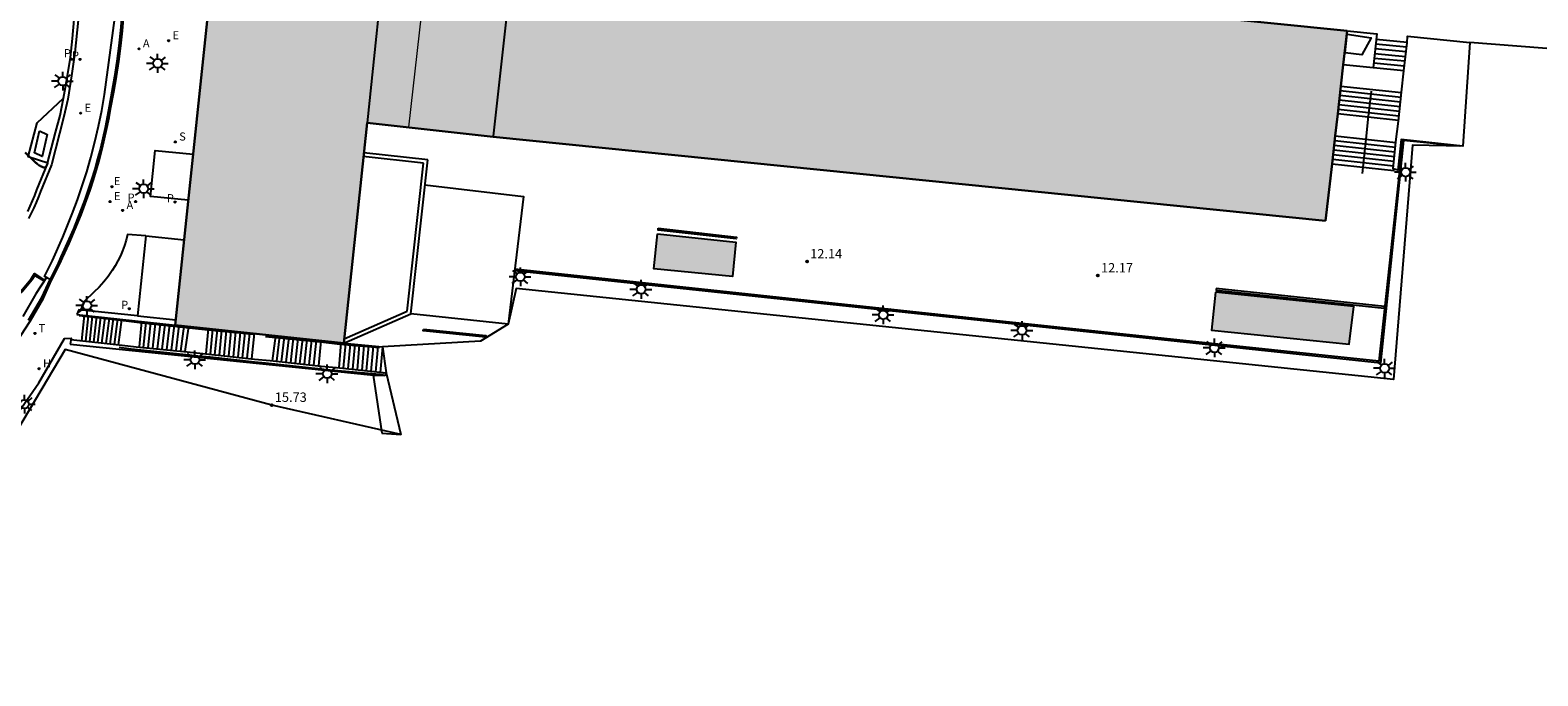
# Model space of a CAD drawing. Units: metres. Extents: x 582090 to 582578, y 4794072 to 4796386.
# Drawn here: x 582278 to 582399, y 4796166 to 4796218 of the extents above; entities that cross this region are included whole.
import ezdxf

# ---------------------------------------------------------------- set-up
doc = ezdxf.new("R2010")
doc.units = ezdxf.units.M
doc.header["$LTSCALE"] = 2
doc.layers.get('0').update_dxf_attribs({"linetype": 'CONTINUOUS'})
for name, color, linetype, lineweight in [('020105', 24, 'CONTINUOUS', 30), ('080111', 7, 'CONTINUOUS', 30), ('080117', 7, 'CONTINUOUS', 20)]:
    doc.layers.add(name, color=color, linetype=linetype, lineweight=lineweight)
for name, color, linetype in [('020204', 9, 'CONTINUOUS'), ('020308', 9, 'CONTINUOUS'), ('060106', 9, 'BARANDILLA'), ('060113', 4, 'CONTINUOUS'), ('060117', 9, 'CONTINUOUS'), ('060141', 9, 'CONTINUOUS'), ('070105', 6, 'CONTINUOUS'), ('070116', 7, 'CONTINUOUS'), ('080110', 9, 'CONTINUOUS'), ('090101', 1, 'CONTINUOUS'), ('090114', 9, 'CONTINUOUS'), ('100116', 9, 'CONTINUOUS'), ('120101', 2, 'CONTINUOUS'), ('200204', 4, 'CONTINUOUS'), ('200205', 4, 'CONTINUOUS'), ('200304', 4, 'CONTINUOUS'), ('200305', 4, 'CONTINUOUS'), ('210102', 4, 'CONTINUOUS'), ('210203', 4, 'CONTINUOUS'), ('210204', 9, 'CONTINUOUS'), ('210205', 4, 'CONTINUOUS'), ('210303', 4, 'CONTINUOUS'), ('210304', 9, 'CONTINUOUS'), ('210305', 4, 'CONTINUOUS'), ('220205', 1, 'CONTINUOUS'), ('220207', 9, 'CONTINUOUS'), ('220305', 1, 'CONTINUOUS'), ('220307', 9, 'CONTINUOUS'), ('250206', 9, 'CONTINUOUS'), ('260203', 9, 'CONTINUOUS'), ('260303', 9, 'CONTINUOUS'), ('990501', 21, 'CONTINUOUS'), ('990502', 254, 'CONTINUOUS')]:
    doc.layers.add(name, color=color, linetype=linetype)
doc.styles.add('ARIAL', font='arial.ttf')
doc.styles.add('ROMANS', font='ROMANS')
doc.linetypes.add('BARANDILLA', pattern='A,1,[201,DONOSTI.shx,S=0.1,R=0,X=0,Y=0],1', length=2)

# ---------------------------------------------------------------- blocks, each defined once
blk = doc.blocks.new('FAROLA')
for p, q in [((-0.35, 0), (-0.9, 0)), ((-0.63, 0.51), (-0.26, 0.25)), ((0, 0.35), (0, 0.75)), ((0.6, 0.49), (0.28, 0.22)), ((0.35, 0), (0.85, 0)), ((-0.65, -0.52), (-0.26, -0.24)), ((0, -0.35), (0, -0.75)), ((0.59, -0.52), (0.26, -0.25))]:
    blk.add_line(p, q)
blk.add_circle((0, 0), 0.355)
blk = doc.blocks.new('COTAPU')
blk.add_circle((0, 0), 0.075)
blk = doc.blocks.new('REGTRA')
blk.add_circle((0, 0), 0.055)
blk = doc.blocks.new('HIDRAN')
blk.add_circle((0, 0), 0.055)
blk = doc.blocks.new('PLUVI2')
blk.add_circle((0, 0), 0.055)
blk = doc.blocks.new('REGELE')
blk.add_circle((0, 0), 0.055)
blk = doc.blocks.new('SANEA')
blk.add_circle((0, 0), 0.055)
blk = doc.blocks.new('ABAS')
blk.add_circle((0, 0), 0.055)
blk = doc.blocks.new('REGALU')
blk.add_circle((0, 0), 0.055)
blk = doc.blocks.new('PLUVI3')
blk.add_circle((0, 0), 0.055)

msp = doc.modelspace()

# ---------------------------------------------------------------- hatches: boundary and pattern name
at = {"layer": '990501'}
h = msp.add_hatch(color=256, dxfattribs=at)
h.dxf.hatch_style = 1
h.paths.add_polyline_path([(582315.05, 4796209.07), (582381.58, 4796202.34), (582382.09, 4796206.89), (582382.35, 4796209.14), (582382.54, 4796210.9), (582382.79, 4796213.12), (582382.98, 4796214.8), (582383.29, 4796217.52), (582316.75, 4796224.25), (582306.55, 4796225.29), (582293.08, 4796226.72), (582289.64, 4796194.01), (582303.12, 4796192.58), (582304.98, 4796210.18)])
at = {"layer": '990502'}
h = msp.add_hatch(color=256, dxfattribs=at)
h.dxf.hatch_style = 1
h.paths.add_polyline_path([(582328.2, 4796201.31), (582334.44, 4796200.65), (582334.17, 4796197.89), (582327.9, 4796198.51)])
h = msp.add_hatch(color=256, dxfattribs=at)
h.dxf.hatch_style = 1
h.paths.add_polyline_path([(582372.78, 4796196.65), (582372.47, 4796193.62), (582383.46, 4796192.49), (582383.82, 4796195.51)])

# ---------------------------------------------------------------- linework, layer by layer
at = {"layer": '020105', "elevation": 22.5}
msp.add_lwpolyline([(582277.66, 4796207.82), (582278.47, 4796207.03), (582278.52, 4796206.99), (582278.56, 4796206.95), (582278.61, 4796206.91), (582278.63, 4796206.89), (582278.65, 4796206.88), (582278.67, 4796206.86), (582278.69, 4796206.85), (582278.71, 4796206.83), (582278.72, 4796206.82), (582278.74, 4796206.81), (582278.76, 4796206.8), (582278.78, 4796206.78), (582278.8, 4796206.77), (582278.84, 4796206.75), (582278.88, 4796206.73), (582278.95, 4796206.7), (582279.15, 4796206.61), (582279.17, 4796206.61), (582279.18, 4796206.6), (582279.19, 4796206.6), (582279.2, 4796206.6), (582279.21, 4796206.6), (582279.22, 4796206.6), (582279.23, 4796206.6), (582279.25, 4796206.6), (582279.27, 4796206.61), (582279.29, 4796206.62), (582279.29, 4796206.62), (582279.3, 4796206.63), (582279.31, 4796206.64), (582279.32, 4796206.65), (582279.32, 4796206.66), (582279.33, 4796206.67), (582279.34, 4796206.68), (582279.35, 4796206.69), (582279.35, 4796206.71), (582279.36, 4796206.72), (582279.37, 4796206.75), (582279.42, 4796206.86), (582279.43, 4796206.88), (582279.44, 4796206.91), (582279.45, 4796206.96)], dxfattribs=at)
at = {"layer": '060106'}
for points in [[(582385.22, 4796212.7, 14.12), (582384.96, 4796210.46, 13.2), (582384.84, 4796209.38, 13.18), (582384.49, 4796206.13, 12.15)], [(582230.02, 4796166.04, 26.2), (582231.21, 4796167.15, 26.14), (582232.02, 4796167.81, 26.07), (582232.87, 4796168.41, 26), (582233.7, 4796168.92, 25.96), (582241.73, 4796173.81, 25.51), (582251.62, 4796179.85, 24.72), (582260.68, 4796185.38, 24.03), (582268.14, 4796189.97, 23.5), (582268.14, 4796189.97, 23.5), (582271.89, 4796192.31, 23.29), (582273.08, 4796193.08, 23.38), (582274.23, 4796193.92, 23.36), (582274.99, 4796194.51, 23.33), (582275.72, 4796195.14, 23.3), (582276.42, 4796195.8, 23.27), (582277.31, 4796196.73, 23.17), (582278.15, 4796197.72, 23.07), (582278.41, 4796198.15, 23.02), (582279.22, 4796197.61, 23.06)], [(582285.74, 4796194.32, 19.4), (582281.99, 4796194.76, 20.85)], [(582287.02, 4796194.17, 19.36), (582285.74, 4796194.32, 19.4)], [(582291.03, 4796193.74, 17.55), (582287.02, 4796194.17, 19.36)], [(582292.25, 4796193.6, 17.52), (582291.03, 4796193.74, 17.55)], [(582295.91, 4796193.27, 15.91), (582292.25, 4796193.6, 17.52)], [(582285.18, 4796192.24, 19.44), (582286.13, 4796192.13, 19.37)], [(582286.13, 4796192.13, 19.37), (582290.26, 4796191.69, 17.73)], [(582301.5, 4796192.62, 13.94), (582296.86, 4796193.09, 15.73)], [(582302.8, 4796192.46, 13.9), (582301.5, 4796192.62, 13.94)], [(582305.97, 4796192.2, 12.45), (582302.8, 4796192.46, 13.9)], [(582290.26, 4796191.69, 17.73), (582291.46, 4796191.56, 17.59)], [(582291.46, 4796191.56, 17.59), (582292.44, 4796191.47, 17.34)], [(582292.44, 4796191.47, 17.34), (582295.99, 4796191.09, 15.99)], [(582295.99, 4796191.09, 15.99), (582296.86, 4796190.99, 15.65)], [(582296.86, 4796190.99, 15.65), (582301.28, 4796190.52, 13.97)], [(582301.28, 4796190.52, 13.97), (582302.03, 4796190.44, 13.98)], [(582302.03, 4796190.44, 13.98), (582306.3, 4796190.06, 12.41)]]:
    msp.add_polyline3d(points, dxfattribs=at)
at = {"layer": '060113'}
for points in [[(582276.57, 4796192.03, 20.56), (582278.07, 4796194.33, 22.91), (582279.13, 4796196.17, 23.21), (582279.78, 4796197.61, 23), (582280.42, 4796198.9, 22.93), (582280.64, 4796199.4, 20.91), (582281.17, 4796200.53, 20.93), (582281.67, 4796201.67, 20.96), (582282.13, 4796202.82, 20.98), (582282.57, 4796203.99, 21), (582282.85, 4796204.8, 21), (582283.11, 4796205.61, 20.99), (582283.36, 4796206.43, 20.98), (582283.6, 4796207.26, 20.98), (582283.81, 4796208.09, 20.97), (582284.01, 4796208.92, 20.96), (582284.2, 4796209.76, 20.95), (582284.37, 4796210.6, 20.95), (582284.52, 4796211.44, 20.94), (582284.75, 4796212.65, 20.93), (582284.96, 4796213.87, 20.92), (582285.14, 4796215.09, 20.92), (582285.3, 4796216.32, 20.91), (582285.43, 4796217.54, 20.9), (582285.52, 4796218.48, 20.9)], [(582281.57, 4796218.43, 22.11), (582281.9, 4796218.37, 21.99), (582281.64, 4796215.81, 22.04), (582281.37, 4796213.94, 22.08), (582281.06, 4796212.07, 22.12), (582280.76, 4796210.68, 22.21), (582280.4, 4796209.32, 22.29), (582279.77, 4796206.83, 22.58), (582278.9, 4796204.7, 22.7), (582278.73, 4796204.26, 22.73), (582278.55, 4796203.82, 22.75), (582278.36, 4796203.39, 22.78), (582278.15, 4796202.96, 22.81), (582277.94, 4796202.54, 22.84)], [(582279.45, 4796206.96, 22.45), (582280.09, 4796209.4, 22.29), (582280.45, 4796210.76, 22.21), (582280.72, 4796212.15, 22.22)]]:
    msp.add_polyline3d(points, dxfattribs=at)
at = {"layer": '060117'}
for points in [[(582385.62, 4796216.87, 15.39), (582388.08, 4796216.62, 15.4)], [(582385.39, 4796214.59, 14.46), (582387.82, 4796214.36, 14.46)], [(582382.79, 4796213.12, 14.28), (582387.64, 4796212.61, 14.28)], [(582387.39, 4796210.36, 13.36), (582382.54, 4796210.9, 13.36)], [(582382.35, 4796209.14, 13.17), (582387.2, 4796208.61, 13.17)], [(582382.09, 4796206.89, 12.23), (582387.02, 4796206.36, 12.23), (582387.05, 4796206.47, 12.08)], [(582282.38, 4796194.8, 20.84), (582282.17, 4796192.77, 20.85)], [(582285.11, 4796192.43, 19.56), (582285.39, 4796194.47, 19.57)], [(582286.95, 4796194.3, 19.37), (582286.76, 4796192.27, 19.36)], [(582290.46, 4796191.9, 17.71), (582290.74, 4796193.89, 17.71)], [(582292.29, 4796193.73, 17.52), (582292.09, 4796191.72, 17.53)], [(582295.77, 4796191.32, 15.91), (582295.98, 4796193.34, 15.91)], [(582297.66, 4796193.16, 15.71), (582297.41, 4796191.17, 15.72)], [(582301.29, 4796192.77, 14.1), (582301.1, 4796190.77, 14.1)], [(582302.75, 4796190.61, 13.9), (582302.91, 4796192.6, 13.9)], [(582303.12, 4796192.58, 13.74), (582306.22, 4796192.27, 12.45)], [(582306.22, 4796192.27, 12.45), (582306.04, 4796190.24, 12.45)]]:
    msp.add_polyline3d(points, dxfattribs=at)
at = {"layer": '060141'}
for points in [[(582385.54, 4796216.11, 15.08), (582387.99, 4796215.87, 15.08)], [(582385.58, 4796216.49, 15.23), (582388.04, 4796216.24, 15.23)], [(582385.42, 4796214.97, 14.62), (582387.86, 4796214.74, 14.62)], [(582385.46, 4796215.35, 14.77), (582387.91, 4796215.12, 14.77)], [(582385.5, 4796215.73, 14.93), (582387.95, 4796215.49, 14.93)], [(582382.75, 4796212.75, 14.12), (582387.6, 4796212.24, 14.12)], [(582382.59, 4796211.27, 13.51), (582387.43, 4796210.73, 13.51)], [(582382.63, 4796211.64, 13.66), (582387.48, 4796211.11, 13.66)], [(582382.67, 4796212.01, 13.82), (582387.52, 4796211.49, 13.82)], [(582382.71, 4796212.38, 13.97), (582387.56, 4796211.86, 13.97)], [(582382.22, 4796208.02, 12.7), (582387.08, 4796207.49, 12.7)], [(582382.26, 4796208.39, 12.86), (582387.12, 4796207.86, 12.86)], [(582382.3, 4796208.77, 13.01), (582387.16, 4796208.24, 13.01)], [(582382.14, 4796207.27, 12.39), (582387.01, 4796206.74, 12.39)], [(582382.18, 4796207.64, 12.55), (582387.04, 4796207.11, 12.55)], [(582282.5, 4796192.73, 20.71), (582282.72, 4796194.76, 20.71)], [(582282.82, 4796192.69, 20.56), (582283.05, 4796194.72, 20.56)], [(582283.15, 4796192.65, 20.42), (582283.39, 4796194.69, 20.42)], [(582283.48, 4796192.62, 20.28), (582283.72, 4796194.65, 20.28)], [(582283.8, 4796192.58, 20.14), (582284.05, 4796194.62, 20.14)], [(582284.13, 4796192.54, 19.99), (582284.39, 4796194.58, 19.99)], [(582284.46, 4796192.5, 19.85), (582284.72, 4796194.54, 19.85)], [(582284.79, 4796192.47, 19.71), (582285.06, 4796194.51, 19.71)], [(582287.13, 4796192.23, 19.19), (582287.33, 4796194.26, 19.19)], [(582287.5, 4796192.2, 19.03), (582287.71, 4796194.22, 19.03)], [(582287.87, 4796192.16, 18.86), (582288.09, 4796194.18, 18.86)], [(582288.24, 4796192.12, 18.7), (582288.47, 4796194.14, 18.7)], [(582288.61, 4796192.08, 18.53), (582288.85, 4796194.1, 18.53)], [(582288.98, 4796192.05, 18.37), (582289.22, 4796194.06, 18.37)], [(582289.35, 4796192.01, 18.2), (582289.6, 4796194.01, 18.2)], [(582289.72, 4796191.97, 18.04), (582289.98, 4796193.97, 18.04)], [(582290.09, 4796191.93, 17.87), (582290.36, 4796193.93, 17.87)], [(582292.46, 4796191.68, 17.37), (582292.66, 4796193.69, 17.37)], [(582292.83, 4796191.64, 17.21), (582293.02, 4796193.65, 17.21)], [(582293.2, 4796191.6, 17.05), (582293.39, 4796193.61, 17.05)], [(582293.56, 4796191.56, 16.88), (582293.76, 4796193.57, 16.88)], [(582293.93, 4796191.52, 16.72), (582294.13, 4796193.53, 16.72)], [(582294.3, 4796191.48, 16.56), (582294.5, 4796193.49, 16.56)], [(582294.67, 4796191.44, 16.4), (582294.87, 4796193.45, 16.4)], [(582295.04, 4796191.4, 16.23), (582295.24, 4796193.42, 16.23)], [(582295.4, 4796191.36, 16.07), (582295.61, 4796193.38, 16.07)], [(582297.78, 4796191.13, 15.56), (582298.02, 4796193.12, 15.56)], [(582298.15, 4796191.09, 15.4), (582298.38, 4796193.08, 15.4)], [(582298.52, 4796191.05, 15.23), (582298.75, 4796193.04, 15.23)], [(582298.89, 4796191.01, 15.07), (582299.11, 4796193, 15.07)], [(582299.26, 4796190.97, 14.91), (582299.47, 4796192.97, 14.91)], [(582299.62, 4796190.93, 14.75), (582299.84, 4796192.93, 14.75)], [(582299.99, 4796190.89, 14.58), (582300.2, 4796192.89, 14.58)], [(582300.36, 4796190.85, 14.42), (582300.57, 4796192.85, 14.42)], [(582300.73, 4796190.81, 14.26), (582300.93, 4796192.81, 14.26)], [(582303.11, 4796190.57, 13.74), (582303.28, 4796192.56, 13.74)], [(582303.48, 4796190.53, 13.58), (582303.65, 4796192.53, 13.58)], [(582303.84, 4796190.49, 13.42), (582304.02, 4796192.49, 13.42)], [(582304.21, 4796190.45, 13.25), (582304.39, 4796192.45, 13.25)], [(582304.58, 4796190.4, 13.09), (582304.75, 4796192.42, 13.09)], [(582304.94, 4796190.36, 12.93), (582305.12, 4796192.38, 12.93)], [(582305.31, 4796190.32, 12.77), (582305.49, 4796192.34, 12.77)], [(582305.67, 4796190.28, 12.61), (582305.86, 4796192.31, 12.61)]]:
    msp.add_polyline3d(points, dxfattribs=at)
at = {"layer": '070105'}
for points in [[(582285.39, 4796218.78, 20.89), (582285.28, 4796217.56, 20.9), (582285.15, 4796216.33, 20.91), (582284.99, 4796215.11, 20.92), (582284.81, 4796213.89, 20.92), (582284.6, 4796212.68, 20.93), (582284.37, 4796211.47, 20.94), (582284.22, 4796210.63, 20.95), (582284.05, 4796209.79, 20.95), (582283.87, 4796208.96, 20.96), (582283.67, 4796208.13, 20.97), (582283.45, 4796207.3, 20.98), (582283.22, 4796206.48, 20.98), (582282.97, 4796205.66, 20.99), (582282.7, 4796204.85, 21), (582282.42, 4796204.04, 21), (582281.99, 4796202.87, 20.98), (582281.53, 4796201.72, 20.96), (582281.03, 4796200.59, 20.93), (582280.5, 4796199.47, 20.91), (582280.29, 4796198.96, 22.93), (582279.65, 4796197.67, 23), (582279.2, 4796197.9, 23), (582279.84, 4796199.19, 22.93), (582280.67, 4796201.03, 22.83), (582281.42, 4796202.91, 22.73), (582281.84, 4796204.02, 22.66), (582282.23, 4796205.13, 22.59), (582282.59, 4796206.26, 22.52), (582282.92, 4796207.4, 22.45), (582283.24, 4796208.65, 22.39), (582283.53, 4796209.9, 22.33), (582283.79, 4796211.16, 22.26), (582284.01, 4796212.43, 22.2), (582284.83, 4796218.53, 21.88)], [(582392.54, 4796208.32, 12.12), (582387.62, 4796208.85, 12.07), (582387.36, 4796206.39, 12.07), (582386.98, 4796206.49, 12.08), (582387.2, 4796208.66, 13.16), (582387.39, 4796210.3, 13.2), (582387.64, 4796212.63, 14.28), (582387.82, 4796214.33, 14.31), (582388.08, 4796216.58, 15.24), (582388.12, 4796217.1, 15.39), (582393.1, 4796216.6, 15.05)], [(582290.69, 4796204, 21.15), (582287.68, 4796204.3, 21.15), (582288.04, 4796207.97, 21.12), (582291.08, 4796207.67, 21.12)], [(582309.83, 4796207.23, 12.29), (582304.72, 4796207.79, 12.29)], [(582309.49, 4796206.96, 13.05), (582304.68, 4796207.48, 13.05)], [(582308.19, 4796195.13, 12.27), (582309.49, 4796206.96, 12.29)], [(582308.48, 4796194.92, 12.27), (582309.83, 4796207.23, 12.29)], [(582309.8, 4796206.93, 12.29), (582309.8, 4796206.93, 12.29)], [(582309.61, 4796205.22, 12.29), (582317.48, 4796204.28, 12.19), (582316.25, 4796194.09, 12.17), (582308.48, 4796194.92, 12.27)], [(582287.31, 4796201.16, 21.15), (582286.63, 4796194.76, 21.02), (582281.95, 4796195.23, 20.86), (582281.8, 4796194.86, 20.85)], [(582287.31, 4796201.16, 21.15), (582290.36, 4796200.84, 21.19)], [(582281.8, 4796194.86, 20.85), (582289.64, 4796194.01, 21.19)], [(582286.63, 4796194.76, 21.02), (582289.69, 4796194.44, 21.19)], [(582303.12, 4796192.58, 12.3), (582308.48, 4796194.92, 12.27)], [(582303.16, 4796192.93, 12.3), (582308.19, 4796195.13, 12.63)], [(582270.66, 4796180.11, 18.87), (582273.03, 4796182.57, 19.37), (582276.1, 4796185.87, 20.06), (582277.36, 4796187.4, 20.37), (582278.76, 4796189.39, 20.51), (582280.81, 4796192.94, 20.87), (582281.34, 4796192.97, 20.86), (582281.26, 4796192.48, 20.38)], [(582281.26, 4796192.48, 20.38), (582305.26, 4796190.03, 12.72)], [(582281.32, 4796192.86, 20.9), (582285.41, 4796192.4, 19.36)], [(582285.41, 4796192.4, 19.36), (582286.53, 4796192.29, 19.33)], [(582286.53, 4796192.29, 19.33), (582290.62, 4796191.88, 17.55)], [(582290.62, 4796191.88, 17.55), (582291.86, 4796191.74, 17.53)], [(582291.86, 4796191.74, 17.53), (582296, 4796191.3, 15.76)], [(582296, 4796191.3, 15.76), (582297.24, 4796191.19, 15.75)], [(582297.24, 4796191.19, 15.75), (582301.32, 4796190.74, 13.94)], [(582301.32, 4796190.74, 13.94), (582302.55, 4796190.63, 13.91)], [(582302.55, 4796190.63, 13.91), (582306.5, 4796190.19, 12.32)], [(582305.26, 4796190.03, 12.72), (582305.48, 4796190.01, 12.32)], [(582305.48, 4796190.01, 12.32), (582306.15, 4796185.38, 12.43)], [(582306.4, 4796189.96, 12.33), (582305.48, 4796190, 12.32)], [(582306.5, 4796190.19, 12.32), (582306.4, 4796189.96, 12.33)], [(582306.15, 4796185.38, 12.43), (582307.68, 4796185.27, 12.43)]]:
    msp.add_polyline3d(points, dxfattribs=at)
at = {"layer": '070116'}
for points in [[(582279.36, 4796197.82, 23), (582278.51, 4796196.5, 23.21), (582277.48, 4796194.69, 22.91)], [(582277.94, 4796194.4, 22.91), (582278.99, 4796196.23, 23.21), (582279.65, 4796197.67, 23)]]:
    msp.add_polyline3d(points, dxfattribs=at)
at = {"layer": '080110'}
for points in [[(582306.55, 4796225.29, 20.3), (582304.98, 4796210.18, 20.3)], [(582316.75, 4796224.25, 19.68), (582315.06, 4796209.12, 19.68)], [(582315.06, 4796209.12, 19.68), (582315.05, 4796209.07, 12.15)]]:
    msp.add_polyline3d(points, dxfattribs=at)
at = {"layer": '080111'}
for points in [[(582289.64, 4796194.01, 21.19), (582293.08, 4796226.72, 21.17), (582306.55, 4796225.29, 20.3)], [(582316.75, 4796224.25, 19.68), (582383.29, 4796217.52, 15.66)], [(582382.98, 4796214.8, 14.31), (582383.29, 4796217.52, 15.66)], [(582382.79, 4796213.12, 14.28), (582382.98, 4796214.8, 14.31)], [(582382.54, 4796210.9, 13.36), (582382.79, 4796213.12, 14.28)], [(582304.98, 4796210.18, 12.29), (582303.12, 4796192.58, 12.3), (582289.64, 4796194.01, 21.19)], [(582304.98, 4796210.18, 12.29), (582315.05, 4796209.07, 12.15)], [(582382.35, 4796209.14, 13.17), (582382.54, 4796210.9, 13.36)], [(582381.58, 4796202.34, 12.15), (582315.05, 4796209.07, 12.15)], [(582382.09, 4796206.89, 12.23), (582382.35, 4796209.14, 13.17)], [(582381.58, 4796202.34, 12.15), (582382.09, 4796206.89, 12.23)]]:
    msp.add_polyline3d(points, dxfattribs=at)
at = {"layer": '080117'}
msp.add_polyline3d([(582309.99, 4796224.94, 20.09), (582308.29, 4796209.82, 20.09)], dxfattribs=at)
at = {"layer": '090101'}
msp.add_polyline3d([(582278.81, 4796209.54, 22.35), (582279.41, 4796209.25, 22.34), (582279.02, 4796207.48, 22.35), (582278.42, 4796207.77, 22.46)], close=True, dxfattribs=at)
at = {"layer": '090114'}
for points in [[(582328.2, 4796201.31, 12.16), (582334.44, 4796200.65, 12.15), (582334.17, 4796197.89, 12.1), (582327.9, 4796198.51, 12.16)], [(582372.78, 4796196.65, 12.1), (582372.47, 4796193.62, 12.1), (582383.46, 4796192.49, 12.09), (582383.82, 4796195.51, 12.1)]]:
    msp.add_polyline3d(points, close=True, dxfattribs=at)
at = {"layer": '100116'}
for points in [[(582277.87, 4796203.1, 22.81), (582278.07, 4796203.52, 22.78), (582278.26, 4796203.95, 22.75), (582278.44, 4796204.38, 22.73), (582278.6, 4796204.82, 22.7), (582279.47, 4796206.95, 22.58), (582277.91, 4796207.46, 22.6), (582278.63, 4796210.17, 22.41), (582280.72, 4796212.15, 22.22), (582281.03, 4796213.77, 22.18), (582281.28, 4796215.39, 22.14), (582281.45, 4796216.91, 22.12), (582281.57, 4796218.43, 22.11), (582277.23, 4796219.08, 22.11)], [(582383.29, 4796217.52, 15.66), (582385.66, 4796217.29, 15.51), (582385.38, 4796214.58, 14.31), (582382.98, 4796214.8, 14.31)], [(582287.31, 4796201.16, 21.22), (582285.84, 4796201.25, 21.19), (582285.73, 4796200.81, 21.17), (582285.6, 4796200.38, 21.15), (582285.44, 4796199.96, 21.13), (582285.27, 4796199.55, 21.11), (582285.07, 4796199.14, 21.09), (582284.85, 4796198.75, 21.07), (582284.62, 4796198.37, 21.05), (582284.3, 4796197.91, 21.03), (582283.94, 4796197.46, 21.01), (582283.57, 4796197.05, 20.98), (582283.16, 4796196.65, 20.96), (582282.41, 4796195.92, 20.95), (582282.08, 4796195.22, 20.94)], [(582230.06, 4796165.99, 26.29), (582230.64, 4796166.56, 26.25), (582231.25, 4796167.09, 26.2), (582232.07, 4796167.74, 26.16), (582232.94, 4796168.33, 26.11), (582233.71, 4796168.8, 26.07), (582241.76, 4796173.68, 25.61), (582252.04, 4796179.91, 24.87), (582260.69, 4796185.26, 24.13), (582268.15, 4796189.88, 23.62), (582271.94, 4796192.21, 23.41), (582273.14, 4796192.99, 23.38), (582274.3, 4796193.83, 23.36), (582275.06, 4796194.43, 23.33), (582275.79, 4796195.06, 23.3), (582276.5, 4796195.72, 23.27), (582277.39, 4796196.66, 23.17), (582278.23, 4796197.65, 23.07), (582278.43, 4796197.99, 23.09), (582279.18, 4796197.54, 23.09)]]:
    msp.add_polyline3d(points, dxfattribs=at)
msp.add_polyline3d([(582383.31, 4796217.25, 15.89), (582385.21, 4796216.98, 15.88), (582384.48, 4796215.62, 15.86), (582383.15, 4796215.76, 15.87)], close=True, dxfattribs=at)
at = {"layer": '120101', "elevation": 50.88}
msp.add_lwpolyline([(582406.77, 4796215.53), (582393.1, 4796216.6), (582392.54, 4796208.32), (582388.53, 4796208.39), (582386.99, 4796189.66), (582316.89, 4796196.95), (582316.25, 4796194.09), (582314.05, 4796192.72), (582306.22, 4796192.27), (582306.5, 4796190.19), (582307.68, 4796185.27), (582297.36, 4796187.62), (582280.85, 4796192.06), (582276.04, 4796183.93)], dxfattribs=at)
at = {"layer": '210102'}
for points in [[(582392.31, 4796208.34, 12.11), (582392.31, 4796208.31, 12.11), (582387.81, 4796208.77, 12.06), (582385.95, 4796190.97, 12.06), (582356.71, 4796194.09, 12.06), (582316.76, 4796198.34, 12.08)], [(582387.74, 4796208.83, 12.06), (582385.84, 4796191.12, 12.06), (582355.82, 4796194.31, 12.06), (582316.78, 4796198.48, 12.07)]]:
    msp.add_polyline3d(points, dxfattribs=at)
for points in [[(582328.25, 4796201.75, 12.16), (582334.49, 4796201.05, 12.16), (582334.47, 4796200.9, 12.16), (582328.23, 4796201.6, 12.16)], [(582372.84, 4796196.94, 12.09), (582372.82, 4796196.8, 12.1), (582386.26, 4796195.36, 12.09), (582386.28, 4796195.5, 12.06)], [(582309.5, 4796193.7, 12.17), (582314.48, 4796193.18, 12.16), (582314.44, 4796193.04, 12.17), (582309.46, 4796193.55, 12.21)]]:
    msp.add_polyline3d(points, close=True, dxfattribs=at)

# ---------------------------------------------------------------- block references
at = {"layer": '020204'}
for p in [(582340.14, 4796199.09, 12.14), (582363.38, 4796197.97, 12.17), (582297.36, 4796187.62, 15.72)]:
    msp.add_blockref('COTAPU', p, dxfattribs=at)
at = {"layer": '200204'}
msp.add_blockref('HIDRAN', (582278.78, 4796190.53, 20.63), dxfattribs=at)
at = {"layer": '200205'}
for p in [(582286.76, 4796216.09, 20.95), (582285.45, 4796203.18, 21.09)]:
    msp.add_blockref('ABAS', p, dxfattribs=at)
at = {"layer": '210203'}
for p in [(582282.05, 4796215.24, 22.06), (582286.49, 4796203.89, 21.11), (582289.64, 4796203.84, 21.19), (582285.98, 4796195.32, 21.22)]:
    msp.add_blockref('PLUVI2', p, dxfattribs=at)
at = {"layer": '210204'}
msp.add_blockref('SANEA', (582289.66, 4796208.65, 21.11), dxfattribs=at)
at = {"layer": '210205'}
msp.add_blockref('PLUVI3', (582281.37, 4796215.26, 22.05), dxfattribs=at)
at = {"layer": '220205'}
for p in [(582289.13, 4796216.74, 20.98), (582282.11, 4796210.95, 22.24), (582284.45, 4796203.89, 21.07)]:
    msp.add_blockref('REGELE', p, dxfattribs=at)
at = {"layer": '220207'}
msp.add_blockref('REGALU', (582284.59, 4796205.07, 21.05), dxfattribs=at)
at = {"layer": '250206'}
for p in [(582288.25, 4796214.93, 21.02), (582280.66, 4796213.51, 22.14), (582387.97, 4796206.23, 12.06), (582287.13, 4796204.91, 21.15), (582317.23, 4796197.87, 12.1), (582326.88, 4796196.87, 12.09), (582282.6, 4796195.58, 20.89), (582346.23, 4796194.83, 12.09), (582357.32, 4796193.59, 12.1), (582291.23, 4796191.24, 17.47), (582372.69, 4796192.19, 12.11), (582301.8, 4796190.12, 13.89), (582386.29, 4796190.56, 12.08), (582277.6, 4796187.7, 20.33)]:
    msp.add_blockref('FAROLA', p, dxfattribs=at)
at = {"layer": '260203'}
msp.add_blockref('REGTRA', (582278.44, 4796193.35, 20.76), dxfattribs=at)

# ---------------------------------------------------------------- texts
at = {"layer": '020308', "style": 'ARIAL'}
for s, p in [('12.14', (582340.39, 4796199.34)), ('12.17', (582363.63, 4796198.22)), ('15.73', (582297.61, 4796187.88, 15.72))]:
    msp.add_text(s, height=0.75, dxfattribs=at).set_placement(p)
at = {"layer": '200304', "style": 'ROMANS'}
msp.add_text('H', height=0.65, dxfattribs=at).set_placement((582279.09, 4796190.63))
at = {"layer": '200305', "style": 'ROMANS'}
for p in [(582287.07, 4796216.2), (582285.76, 4796203.29)]:
    msp.add_text('A', height=0.65, dxfattribs=at).set_placement(p)
at = {"layer": '210303', "style": 'ROMANS'}
for p in [(582281.4, 4796215.23), (582285.84, 4796203.88), (582288.98, 4796203.83), (582285.33, 4796195.31)]:
    msp.add_text('P', height=0.65, dxfattribs=at).set_placement(p)
at = {"layer": '210304', "style": 'ROMANS'}
msp.add_text('S', height=0.65, dxfattribs=at).set_placement((582289.97, 4796208.76))
at = {"layer": '210305', "style": 'ROMANS'}
msp.add_text('P', height=0.65, dxfattribs=at).set_placement((582280.75, 4796215.42))
at = {"layer": '220305', "style": 'ROMANS'}
for p in [(582289.43, 4796216.85), (582282.41, 4796211.06), (582284.76, 4796204)]:
    msp.add_text('E', height=0.65, dxfattribs=at).set_placement(p)
at = {"layer": '220307', "style": 'ROMANS'}
msp.add_text('E', height=0.65, dxfattribs=at).set_placement((582284.74, 4796205.2))
at = {"layer": '260303', "style": 'ROMANS'}
msp.add_text('T', height=0.65, dxfattribs=at).set_placement((582278.74, 4796193.45))

doc.saveas('drawing.dxf')
